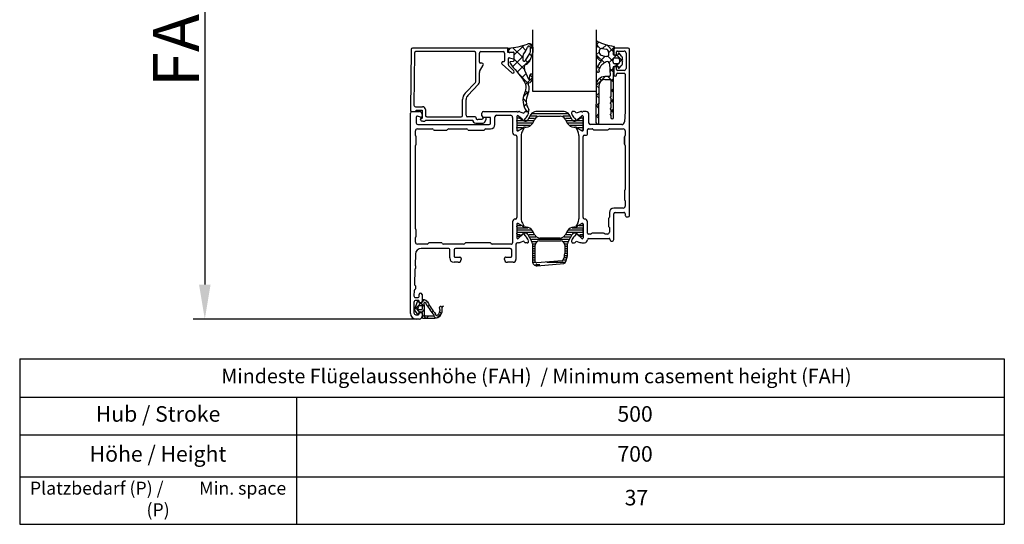
# Model space of a CAD drawing. Units: inches. Extents: x 124084 to 127412, y 195297 to 196993.
# Drawn here: x 127071 to 127412, y 196059 to 196234 of the extents above; entities that cross this region are included whole.
import ezdxf

# ---------------------------------------------------------------- set-up
doc = ezdxf.new("R2010")
doc.units = ezdxf.units.IN
doc.header["$MEASUREMENT"] = 0
doc.styles.add('ROMANS', font='romans.shx', dxfattribs={"width": 0.8})
doc.dimstyles.new('WINDOWMASTERx2', dxfattribs={"dimscale": 2, "dimtxt": 3, "dimasz": 2.5, "dimexe": 2, "dimexo": 1, "dimgap": 1, "dimtad": 1, "dimdec": 1, "dimdsep": 46, "dimtxsty": 'ROMANS', "dimcen": 1, "dimclrd": 252, "dimclre": 252, "dimclrt": 7, "dimadec": 0, "dimazin": 0, "dimtfac": 1, "dimtdec": 1, "dimtmove": 0, "dimatfit": 0, "dimfxl": 0, "dimtolj": 1, "dimtzin": 0, "dimarcsym": 0})

# ---------------------------------------------------------------- blocks, each defined once
blk = doc.blocks.new('*D807')
at = {"color": 252, "lineweight": -2}
for p, q in [((127206.68, 196343), (127130.84, 196343)), ((127134.84, 196331), (127134.84, 196142.14)), ((127208.18, 196130.14), (127130.84, 196130.14))]:
    blk.add_line(p, q, dxfattribs=at)
at = {"color": 252}
for points in [[(127132.84, 196331), (127136.84, 196331), (127134.84, 196343)], [(127132.84, 196142.14), (127136.84, 196142.14), (127134.84, 196130.14)]]:
    blk.add_solid(points, dxfattribs=at)
at = {"layer": 'DEFPOINTS', "color": 0}
for p in [(127208.68, 196343), (127134.84, 196130.14), (127210.18, 196130.14)]:
    blk.add_point(p, dxfattribs=at)
at = {"color": 7, "insert": (127124.84, 196231.32), "char_height": 16, "attachment_point": 5, "rotation": 90, "style": 'ROMANS'}
blk.add_mtext('\\A1;FAH', dxfattribs=at)
blk = doc.blocks.new('wmx826')
at = {"color": 7}
for p, q in [((257603.37, 422182.76), (257944.9, 422182.76)), ((257603.37, 422182.76), (257603.37, 422125.31)), ((257944.9, 422182.76), (257944.9, 422125.31)), ((257603.37, 422169.47), (257944.9, 422169.47)), ((257699.37, 422169.47), (257699.37, 422125.31)), ((257603.37, 422156.35), (257944.9, 422156.35)), ((257603.37, 422141.73), (257944.9, 422141.73)), ((257603.37, 422125.31), (257944.9, 422125.31))]:
    blk.add_line(p, q, dxfattribs=at)
at = {"color": 7, "attachment_point": 5}
for s, insert, char_height, width in [('Mindeste Flügelaussenhöhe (FAH)  / Minimum casement height (FAH) ', (257782.63, 422176.11), 5, 426.6922), ('Hub / Stroke', (257651.37, 422162.91), 5.4, 95.7872), ('500', (257816.82, 422162.91), 5.4, 85.1656), ('Höhe / Height  ', (257651.37, 422149.04), 5.4, 95.7872), ('700', (257816.82, 422149.04), 5.4, 85.1656), ('Platzbedarf (P) /         Min. space (P) ', (257651.37, 422133.52), 4.5, 95.7872), ('37', (257817.3, 422133.87), 5.4, 245.3074)]:
    blk.add_mtext(s, dxfattribs=dict(at, insert=insert, char_height=char_height, width=width))

msp = doc.modelspace()

# ---------------------------------------------------------------- linework, layer by layer
at = {"color": 7}
for p, q in [((127248.572, 196209.142), (127248.572, 196230.545)), ((127270.572, 196230.545), (127270.572, 196209.142)), ((127239.984, 196224.142), (127206.87, 196224.142)), ((127239.984, 196222.642), (127239.984, 196224.142)), ((127247.802, 196223.486), (127247.775, 196224.368)), ((127248.575, 196224.468), (127248.57, 196222.645)), ((127281.679, 196224.14), (127277.179, 196224.14)), ((127206.37, 196223.646), (127206.186, 196202.646)), ((127207.559, 196222.446), (127207.401, 196204.346)), ((127228.384, 196222.942), (127208.059, 196222.942)), ((127228.884, 196212.625), (127228.884, 196222.442)), ((127230.084, 196219.242), (127230.084, 196222.442)), ((127230.584, 196222.942), (127238.285, 196222.942)), ((127238.785, 196222.442), (127238.785, 196219.742)), ((127241.682, 196222.642), (127239.984, 196222.642)), ((127240.345, 196222.839), (127240.085, 196223.739)), ((127240.572, 196220.829), (127241.924, 196220.42)), ((127241.845, 196222.739), (127240.663, 196222.624)), ((127242.174, 196219.963), (127242.174, 196222.44)), ((127242.182, 196220.611), (127242.182, 196222.142)), ((127245.174, 196221.512), (127245.174, 196220.085)), ((127246.107, 196219.836), (127247.542, 196222.334)), ((127248.443, 196221.949), (127247.641, 196219.808)), ((127270.641, 196223.866), (127270.641, 196221.599)), ((127272.792, 196224.017), (127274.079, 196223.771)), ((127274.591, 196221.294), (127274.143, 196221.294)), ((127274.891, 196222.789), (127274.891, 196221.594)), ((127276.641, 196222.736), (127276.641, 196223.956)), ((127276.679, 196223.64), (127276.679, 196222.14)), ((127277.974, 196221.743), (127276.741, 196221.743)), ((127276.941, 196220.743), (127278.241, 196220.743)), ((127277.679, 196222.14), (127277.679, 196222.84)), ((127277.979, 196223.14), (127280.279, 196223.14)), ((127278.275, 196222.295), (127278.167, 196221.891)), ((127279.406, 196221.405), (127278.623, 196222.369)), ((127280.979, 196222.44), (127280.979, 196217.14)), ((127282.179, 196166.139), (127282.179, 196223.64)), ((127230.151, 196215.999), (127231.417, 196218.192)), ((127230.984, 196218.942), (127230.384, 196218.942)), ((127237.953, 196218.567), (127241.35, 196215.559)), ((127238.485, 196219.442), (127238.285, 196219.442)), ((127240.185, 196218.345), (127240.185, 196220.542)), ((127242.036, 196216.287), (127240.331, 196217.992)), ((127240.88, 196219.467), (127241.93, 196219.669)), ((127247.432, 196219.473), (127246.829, 196218.832)), ((127275.268, 196218.701), (127275.439, 196214.605)), ((127276.441, 196219.243), (127276.441, 196220.243)), ((127276.641, 196216.691), (127276.453, 196217.363)), ((127276.679, 196217.44), (127276.679, 196214.94)), ((127276.741, 196217.743), (127277.974, 196217.743)), ((127278.241, 196218.743), (127276.942, 196218.743)), ((127277.679, 196216.74), (127277.679, 196217.44)), ((127278.167, 196217.595), (127278.234, 196217.344)), ((127278.571, 196217.256), (127279.316, 196218.022)), ((127278.741, 196220.243), (127278.741, 196219.243)), ((127230.084, 196212.344), (127230.084, 196215.749)), ((127245.787, 196216.481), (127247.067, 196213.431)), ((127247.45, 196213.491), (127247.561, 196214.706)), ((127248.557, 196214.615), (127248.446, 196213.397)), ((127275.139, 196214.293), (127273.624, 196214.293)), ((127276.641, 196200.093), (127276.641, 196216.691)), ((127277.679, 196214.94), (127277.679, 196215.14)), ((127280.279, 196216.44), (127277.979, 196216.44)), ((127277.979, 196215.44), (127280.379, 196215.44)), ((127280.679, 196215.14), (127280.679, 196202.139)), ((127225.174, 196208.552), (127228.745, 196212.279)), ((127226.04, 196207.722), (127229.806, 196211.652)), ((127270.624, 196211.317), (127270.518, 196198.304)), ((127271.517, 196198.282), (127271.624, 196211.309)), ((127273.624, 196213.293), (127275.34, 196213.293)), ((127275.641, 196212.993), (127275.641, 196207.296)), ((127270.572, 196209.142), (127248.572, 196209.142)), ((127275.641, 196207.296), (127275.516, 196207.224)), ((127207.901, 196203.842), (127210.382, 196203.842)), ((127224.284, 196200.842), (127224.284, 196206.325)), ((127225.484, 196200.842), (127225.484, 196206.338)), ((127275.516, 196206.964), (127275.641, 196206.891)), ((127275.641, 196205.296), (127275.516, 196205.224)), ((127275.516, 196204.964), (127275.641, 196204.891)), ((127275.641, 196206.891), (127275.641, 196205.296)), ((127275.641, 196204.891), (127275.641, 196203.296)), ((127206.183, 196132.139), (127206.183, 196201.639)), ((127206.683, 196202.139), (127209.283, 196202.139)), ((127206.686, 196202.142), (127208.182, 196202.142)), ((127208.182, 196202.142), (127208.182, 196202.642)), ((127208.182, 196202.642), (127210.182, 196202.642)), ((127208.183, 196200.224), (127208.183, 196198.239)), ((127209.626, 196200.164), (127208.576, 196200.509)), ((127210.182, 196202.642), (127210.182, 196199.842)), ((127210.283, 196201.139), (127210.283, 196200.639)), ((127211.382, 196202.842), (127211.382, 196200.842)), ((127211.882, 196200.342), (127223.773, 196200.342)), ((127228.482, 196200.342), (127225.984, 196200.342)), ((127230.983, 196200.639), (127230.983, 196201.639)), ((127231.483, 196202.139), (127243.083, 196202.139)), ((127235.483, 196197.644), (127235.483, 196200.338)), ((127235.982, 196200.838), (127240.882, 196200.839)), ((127243.083, 196200.439), (127243.083, 196195.739)), ((127244.963, 196199.45), (127243.665, 196200.539)), ((127243.683, 196202.139), (127243.771, 196202.139)), ((127244.113, 196202.079), (127245.544, 196201.558)), ((127245.544, 196201.558), (127245.653, 196201.857)), ((127246.123, 196202.186), (127246.655, 196202.186)), ((127247.962, 196201.134), (127246.879, 196199.259)), ((127247.125, 196201.515), (127247.043, 196201.289)), ((127250.163, 196200.534), (127247.846, 196200.534)), ((127260.806, 196201.334), (127248.352, 196201.334)), ((127259.465, 196202.134), (127249.694, 196202.134)), ((127251.079, 196200.534), (127258.079, 196200.534)), ((127261.312, 196200.534), (127258.996, 196200.534)), ((127262.279, 196199.259), (127261.197, 196201.134)), ((127262.036, 196201.515), (127262.118, 196201.289)), ((127263.038, 196202.186), (127262.506, 196202.186)), ((127263.616, 196201.558), (127263.508, 196201.857)), ((127265.047, 196202.079), (127263.616, 196201.558)), ((127264.198, 196199.45), (127265.495, 196200.539)), ((127265.478, 196202.139), (127265.39, 196202.139)), ((127267.078, 196202.139), (127266.078, 196202.139)), ((127266.078, 196200.439), (127266.078, 196195.739)), ((127268.078, 196198.14), (127268.078, 196201.139)), ((127275.641, 196203.296), (127275.516, 196203.224)), ((127275.516, 196202.964), (127275.641, 196202.891)), ((127275.641, 196201.296), (127275.516, 196201.224)), ((127275.516, 196200.964), (127275.641, 196200.891)), ((127275.641, 196202.891), (127275.641, 196201.296)), ((127275.641, 196200.891), (127275.641, 196200.093)), ((127280.679, 196202.139), (127280.441, 196198.574)), ((127208.783, 196197.639), (127233.483, 196197.639)), ((127209.726, 196199.104), (127209.948, 196198.976)), ((127209.982, 196199.642), (127209.87, 196199.642)), ((127210.448, 196198.842), (127211.132, 196198.842)), ((127211.59, 196199.142), (127227.782, 196199.142)), ((127228.797, 196198.142), (127231.405, 196198.142)), ((127231.002, 196199.342), (127229.492, 196199.342)), ((127233.983, 196200.139), (127231.483, 196200.139)), ((127231.838, 196198.393), (127232.415, 196199.392)), ((127233.983, 196198.139), (127233.983, 196200.139)), ((127241.583, 196200.139), (127241.583, 196194.941)), ((127243.079, 196199.584), (127243.079, 196199.084)), ((127248.77, 196198.934), (127243.302, 196198.934)), ((127247.561, 196197.334), (127243.369, 196197.334)), ((127248.308, 196198.134), (127243.371, 196198.134)), ((127243.743, 196199.884), (127243.379, 196199.884)), ((127245.513, 196198.893), (127243.843, 196199.857)), ((127246.113, 196199.829), (127245.37, 196199.086)), ((127249.236, 196199.734), (127247.384, 196199.734)), ((127248.467, 196198.009), (127249.347, 196199.534)), ((127259.811, 196199.534), (127260.692, 196198.009)), ((127261.774, 196199.734), (127259.923, 196199.734)), ((127265.856, 196198.934), (127260.388, 196198.934)), ((127265.787, 196198.134), (127260.85, 196198.134)), ((127265.789, 196197.334), (127261.598, 196197.334)), ((127263.048, 196199.829), (127263.791, 196199.086)), ((127265.315, 196199.857), (127263.645, 196198.893)), ((127265.779, 196199.884), (127265.415, 196199.884)), ((127266.079, 196199.084), (127266.079, 196199.584)), ((127279.444, 196197.64), (127268.578, 196197.64)), ((127207.886, 196193.857), (127207.886, 196195.444)), ((127208.586, 196196.144), (127213.714, 196196.144)), ((127214.583, 196195.639), (127218.583, 196195.639)), ((127219.451, 196196.144), (127225.614, 196196.144)), ((127226.483, 196195.639), (127231.483, 196195.639)), ((127232.351, 196196.144), (127233.983, 196196.144)), ((127243.079, 196196.434), (127243.079, 196195.934)), ((127243.083, 196193.441), (127243.083, 196165.347)), ((127244.956, 196196.534), (127243.296, 196196.534)), ((127243.379, 196195.634), (127243.743, 196195.634)), ((127243.533, 196195.479), (127245.103, 196196.386)), ((127243.843, 196195.66), (127245.513, 196196.625)), ((127244.583, 196193.843), (127244.583, 196164.935)), ((127245.556, 196196.332), (127244.985, 196195.343)), ((127246.013, 196196.759), (127246.302, 196196.759)), ((127262.857, 196196.759), (127263.145, 196196.759)), ((127263.605, 196196.332), (127264.176, 196195.342)), ((127263.645, 196196.625), (127265.315, 196195.66)), ((127265.628, 196195.479), (127264.057, 196196.386)), ((127265.863, 196196.534), (127264.203, 196196.534)), ((127264.578, 196193.825), (127264.578, 196164.936)), ((127265.415, 196195.634), (127265.779, 196195.634)), ((127266.078, 196165.343), (127266.078, 196193.456)), ((127266.079, 196195.934), (127266.079, 196196.434)), ((127266.578, 196193.956), (127267.078, 196193.956)), ((127267.578, 196194.456), (127267.578, 196195.84)), ((127267.878, 196196.14), (127269.159, 196196.14)), ((127269.679, 196195.84), (127274.679, 196195.84)), ((127275.198, 196196.14), (127279.979, 196196.14)), ((127280.679, 196195.44), (127280.679, 196193.86)), ((127207.886, 196161.457), (127207.886, 196190.321)), ((127208.183, 196190.839), (127208.183, 196193.339)), ((127280.379, 196190.84), (127280.379, 196193.34)), ((127280.379, 196193.34), (127280.379, 196190.84)), ((127280.679, 196190.321), (127280.679, 196175.16)), ((127280.379, 196174.64), (127280.379, 196171.64)), ((127280.679, 196171.121), (127280.679, 196169.34)), ((127275.178, 196167.14), (127275.178, 196165.455)), ((127279.979, 196168.64), (127276.678, 196168.64)), ((127276.678, 196157.785), (127276.678, 196166.64)), ((127277.178, 196167.14), (127280.179, 196167.14)), ((127280.679, 196166.64), (127280.679, 196166.139)), ((127241.583, 196163.847), (127241.583, 196156.643)), ((127243.079, 196162.844), (127243.079, 196162.344)), ((127243.083, 196163.039), (127243.083, 196158.339)), ((127243.743, 196163.144), (127243.379, 196163.144)), ((127245.103, 196162.392), (127243.533, 196163.299)), ((127245.513, 196162.153), (127243.843, 196163.117)), ((127244.985, 196163.435), (127245.556, 196162.446)), ((127264.176, 196163.436), (127263.605, 196162.446)), ((127265.315, 196163.117), (127263.645, 196162.153)), ((127264.057, 196162.392), (127265.628, 196163.299)), ((127265.779, 196163.144), (127265.415, 196163.144)), ((127266.078, 196163.039), (127266.078, 196158.339)), ((127266.079, 196162.344), (127266.079, 196162.844)), ((127267.578, 196159.935), (127267.578, 196163.842)), ((127274.878, 196164.935), (127274.878, 196162.435)), ((127281.179, 196165.639), (127281.679, 196165.639)), ((127208.183, 196158.939), (127208.183, 196160.939)), ((127243.079, 196159.694), (127243.079, 196159.194)), ((127244.436, 196162.544), (127243.279, 196162.544)), ((127244.176, 196159.344), (127243.279, 196159.344)), ((127248.597, 196160.144), (127243.337, 196160.144)), ((127246.884, 196161.744), (127243.35, 196161.744)), ((127248.107, 196160.944), (127243.379, 196160.944)), ((127243.665, 196158.239), (127244.963, 196159.328)), ((127243.843, 196158.921), (127245.513, 196159.885)), ((127245.37, 196159.692), (127246.113, 196158.949)), ((127246.302, 196162.019), (127246.013, 196162.019)), ((127246.879, 196159.519), (127248.211, 196157.212)), ((127249.059, 196159.344), (127247.211, 196159.344)), ((127249.347, 196159.244), (127248.467, 196160.769)), ((127260.692, 196160.769), (127259.811, 196159.244)), ((127261.947, 196159.344), (127260.1, 196159.344)), ((127265.822, 196160.144), (127260.562, 196160.144)), ((127260.947, 196157.212), (127262.279, 196159.519)), ((127265.78, 196160.944), (127261.051, 196160.944)), ((127265.808, 196161.744), (127262.274, 196161.744)), ((127263.145, 196162.019), (127262.857, 196162.019)), ((127263.791, 196159.692), (127263.048, 196158.949)), ((127263.645, 196159.885), (127265.315, 196158.921)), ((127265.495, 196158.239), (127264.198, 196159.328)), ((127265.879, 196162.544), (127264.723, 196162.544)), ((127265.879, 196159.344), (127264.982, 196159.344)), ((127266.079, 196159.194), (127266.079, 196159.694)), ((127268.659, 196159.635), (127267.878, 196159.635)), ((127273.178, 196159.935), (127269.178, 196159.935)), ((127274.478, 196159.635), (127273.698, 196159.635)), ((127275.178, 196161.916), (127275.178, 196160.335)), ((127207.886, 196156.844), (127207.886, 196158.421)), ((127211.915, 196156.144), (127208.586, 196156.144)), ((127216.78, 196156.639), (127212.778, 196156.639)), ((127224.619, 196156.144), (127217.643, 196156.144)), ((127233.682, 196156.639), (127225.483, 196156.639)), ((127241.083, 196156.143), (127234.545, 196156.144)), ((127242.782, 196156.139), (127242.782, 196150.839)), ((127243.595, 196156.639), (127243.282, 196156.639)), ((127243.379, 196158.894), (127243.743, 196158.894)), ((127245.544, 196157.22), (127244.279, 196156.76)), ((127245.653, 196156.921), (127245.544, 196157.22)), ((127246.655, 196156.592), (127246.123, 196156.592)), ((127247.043, 196157.488), (127247.125, 196157.263)), ((127249.683, 196158.544), (127247.673, 196158.544)), ((127261.024, 196157.744), (127248.135, 196157.744)), ((127248.479, 196156.212), (127248.479, 196150.156)), ((127249.775, 196156.944), (127248.554, 196156.944)), ((127249.327, 196156.144), (127248.679, 196156.144)), ((127250.979, 196157.244), (127258.179, 196157.244)), ((127258.079, 196158.244), (127251.079, 196158.244)), ((127260.605, 196156.944), (127259.383, 196156.944)), ((127261.485, 196158.544), (127259.475, 196158.544)), ((127260.479, 196156.144), (127259.832, 196156.144)), ((127260.679, 196152.938), (127260.679, 196156.212)), ((127262.118, 196157.488), (127262.036, 196157.263)), ((127262.506, 196156.592), (127263.038, 196156.592)), ((127263.508, 196156.921), (127263.616, 196157.22)), ((127263.616, 196157.22), (127264.882, 196156.76)), ((127265.415, 196158.894), (127265.779, 196158.894)), ((127265.566, 196156.639), (127266.578, 196156.639)), ((127268.078, 196158.135), (127275.078, 196158.135)), ((127275.378, 196157.835), (127275.378, 196157.785)), ((127207.914, 196152.709), (127207.78, 196148.91)), ((127219.482, 196154.639), (127209.913, 196154.639)), ((127219.782, 196151.339), (127219.782, 196154.339)), ((127221.282, 196154.139), (127221.282, 196151.939)), ((127240.782, 196154.639), (127221.782, 196154.639)), ((127241.282, 196151.939), (127241.282, 196154.139)), ((127249.279, 196155.344), (127248.679, 196155.344)), ((127249.279, 196154.544), (127248.679, 196154.544)), ((127249.279, 196153.744), (127248.679, 196153.744)), ((127249.279, 196152.944), (127248.679, 196152.944)), ((127249.479, 196150.156), (127249.479, 196155.744)), ((127259.679, 196155.744), (127259.679, 196152.938)), ((127260.479, 196155.344), (127259.879, 196155.344)), ((127260.479, 196154.544), (127259.879, 196154.544)), ((127260.479, 196153.744), (127259.879, 196153.744)), ((127260.479, 196152.944), (127259.879, 196152.944)), ((127222.782, 196149.839), (127221.282, 196149.839)), ((127221.582, 196151.639), (127223.282, 196151.639)), ((127223.782, 196151.139), (127223.782, 196150.839)), ((127238.782, 196150.839), (127238.782, 196151.139)), ((127239.282, 196151.639), (127240.982, 196151.639)), ((127241.782, 196149.839), (127239.782, 196149.839)), ((127249.279, 196152.144), (127248.679, 196152.144)), ((127249.279, 196151.344), (127248.679, 196151.344)), ((127249.279, 196150.544), (127248.679, 196150.544)), ((127249.413, 196149.744), (127248.746, 196149.744)), ((127258.785, 196150.396), (127250.021, 196149.657)), ((127250.105, 196148.661), (127259.421, 196149.446)), ((127259.603, 196149.744), (127253.434, 196149.744)), ((127260.007, 196150.544), (127259.349, 196150.544)), ((127260.274, 196151.344), (127259.652, 196151.344)), ((127260.429, 196152.144), (127259.824, 196152.144)), ((127207.725, 196147.33), (127207.543, 196142.19)), ((127207.879, 196148.639), (127207.879, 196147.639)), ((127251.086, 196148.944), (127249.507, 196148.944)), ((127207.469, 196140.079), (127207.401, 196138.157)), ((127207.883, 196141.639), (127207.883, 196140.639)), ((127207.383, 196135.939), (127207.383, 196132.339)), ((127208.497, 196136.184), (127207.607, 196133.444)), ((127208.501, 196136.177), (127207.611, 196133.437)), ((127207.901, 196137.639), (127208.883, 196137.639)), ((127208.883, 196136.639), (127208.083, 196136.639)), ((127209.083, 196135.991), (127209.083, 196136.091)), ((127209.086, 196135.984), (127209.086, 196136.084)), ((127209.183, 196137.939), (127209.183, 196138.639)), ((127209.183, 196136.139), (127209.183, 196136.339)), ((127209.983, 196135.791), (127209.283, 196135.791)), ((127209.986, 196135.784), (127209.286, 196135.784)), ((127210.183, 196138.639), (127210.183, 196136.139)), ((127210.183, 196136.308), (127210.183, 196135.991)), ((127210.186, 196136.3), (127210.186, 196135.984)), ((127207.707, 196132.96), (127208.557, 196131.993)), ((127207.711, 196132.952), (127208.561, 196131.986)), ((127208.769, 196133.784), (127209.061, 196134.684)), ((127208.773, 196133.777), (127209.065, 196134.677)), ((127209.983, 196133.391), (127209.054, 196133.391)), ((127209.986, 196133.384), (127209.058, 196133.384)), ((127209.083, 196132.191), (127209.083, 196132.291)), ((127209.086, 196132.184), (127209.086, 196132.284)), ((127209.183, 196131.939), (127209.183, 196132.139)), ((127209.283, 196132.491), (127209.983, 196132.491)), ((127209.286, 196132.484), (127209.986, 196132.484)), ((127209.347, 196134.891), (127209.983, 196134.891)), ((127209.35, 196134.884), (127209.986, 196134.884)), ((127210.183, 196134.691), (127210.183, 196133.591)), ((127210.183, 196132.291), (127210.183, 196130.791)), ((127210.183, 196132.139), (127210.183, 196131.139)), ((127210.186, 196134.684), (127210.186, 196133.584)), ((127210.186, 196132.284), (127210.186, 196130.784)), ((127210.983, 196134.964), (127210.983, 196131.691)), ((127210.986, 196134.956), (127210.986, 196131.684)), ((127216.379, 196133.499), (127216.379, 196132.991)), ((127216.383, 196133.491), (127216.383, 196132.984)), ((127217.179, 196132.991), (127217.179, 196134.028)), ((127217.183, 196132.984), (127217.183, 196134.02)), ((127208.083, 196131.639), (127208.883, 196131.639)), ((127209.183, 196130.139), (127208.183, 196130.139)), ((127210.483, 196130.491), (127214.679, 196130.491)), ((127210.486, 196130.484), (127214.683, 196130.484)), ((127211.383, 196131.291), (127214.228, 196131.291)), ((127211.386, 196131.284), (127214.232, 196131.284))]:
    msp.add_line(p, q, dxfattribs=at)
at = {"color": 7, "linetype": 'Continuous'}
for p, q in [((127240.19, 196223.377), (127241.016, 196224.204)), ((127245.174, 196220.866), (127241.732, 196224.308)), ((127242.174, 196221.825), (127245.462, 196225.114)), ((127246.238, 196223.337), (127244.67, 196224.905)), ((127248.573, 196224.538), (127247.445, 196225.666)), ((127247.789, 196223.905), (127248.557, 196224.673)), ((127270.831, 196225.532), (127271.566, 196226.267)), ((127272.105, 196223.901), (127271.14, 196224.866)), ((127272.842, 196224.007), (127274.159, 196225.324)), ((127276.641, 196222.9), (127274.241, 196225.3)), ((127274.891, 196222.521), (127276.929, 196224.559)), ((127241.645, 196217.762), (127245.174, 196221.29)), ((127248.22, 196221.355), (127247.433, 196222.143)), ((127270.641, 196221.806), (127271.599, 196222.764)), ((127273.461, 196219.009), (127270.641, 196221.83)), ((127272.145, 196219.775), (127273.69, 196221.319)), ((127276.441, 196219.564), (127274.694, 196221.312)), ((127275.085, 196219.179), (127277.649, 196221.743)), ((127279.651, 196219.891), (127277.798, 196221.743)), ((127245.709, 196216.795), (127242.174, 196220.331)), ((127243.201, 196215.782), (127247.889, 196220.469)), ((127247.012, 196219.027), (127246.142, 196219.897)), ((127271.71, 196217.224), (127271.07, 196217.865)), ((127277.184, 196217.743), (127278.184, 196218.743)), ((127278.659, 196217.347), (127277.263, 196218.743)), ((127278.741, 196219.3), (127279.732, 196220.29)), ((127247.061, 196211.908), (127243.255, 196215.713)), ((127244.777, 196213.822), (127246.274, 196215.319)), ((127246.141, 196211.65), (127248.502, 196214.011)), ((127248.501, 196214.003), (127247.614, 196214.89)), ((127270.623, 196211.182), (127273.734, 196214.293)), ((127276.641, 196212.294), (127274.642, 196214.293)), ((127276.641, 196215.83), (127275.333, 196217.137)), ((127275.383, 196215.942), (127276.529, 196217.088)), ((127271.615, 196210.248), (127270.624, 196211.24)), ((127272.472, 196212.927), (127271.758, 196213.641)), ((127275.641, 196212.663), (127276.641, 196213.663)), ((127245.347, 196207.321), (127247.326, 196209.3)), ((127247.04, 196208.393), (127246.113, 196209.32)), ((127270.594, 196207.617), (127271.602, 196208.625)), ((127271.587, 196206.741), (127270.595, 196207.733)), ((127275.641, 196209.128), (127276.641, 196210.128)), ((127276.641, 196208.759), (127275.641, 196209.759)), ((127246.327, 196205.571), (127245.231, 196206.666)), ((127245.527, 196203.966), (127246.41, 196204.848)), ((127270.565, 196204.052), (127271.573, 196205.06)), ((127271.558, 196203.235), (127270.566, 196204.226)), ((127275.641, 196205.592), (127276.641, 196206.592)), ((127276.641, 196205.223), (127275.641, 196206.223)), ((127270.536, 196200.487), (127271.544, 196201.496)), ((127271.529, 196199.728), (127270.537, 196200.719)), ((127275.641, 196202.057), (127276.641, 196203.057)), ((127276.641, 196201.687), (127275.641, 196202.687)), ((127207.622, 196133.491), (127209.923, 196135.791)), ((127207.626, 196133.483), (127209.926, 196135.784)), ((127210.983, 196134.524), (127209.715, 196135.791)), ((127210.986, 196134.517), (127209.719, 196135.784)), ((127210.183, 196136.051), (127210.934, 196136.803)), ((127210.186, 196136.044), (127210.938, 196136.796)), ((127209.48, 196132.491), (127207.833, 196134.139)), ((127209.484, 196132.484), (127207.836, 196134.131)), ((127210.111, 196132.445), (127210.983, 196133.316)), ((127210.115, 196132.437), (127210.986, 196133.308)), ((127212.158, 196134.491), (127212.698, 196135.031)), ((127212.161, 196134.483), (127212.702, 196135.024)), ((127213.641, 196132.439), (127214.104, 196132.902)), ((127213.644, 196132.431), (127214.107, 196132.894)), ((127215.31, 196130.573), (127217.098, 196132.36)), ((127215.314, 196130.565), (127217.102, 196132.352)), ((127216.994, 196132.048), (127216.352, 196132.691)), ((127216.998, 196132.041), (127216.356, 196132.683)), ((127211.48, 196130.491), (127210.183, 196131.789)), ((127211.484, 196130.484), (127210.186, 196131.781)), ((127211.694, 196130.491), (127212.494, 196131.291)), ((127211.697, 196130.484), (127212.497, 196131.284)), ((127214.995, 196130.512), (127214.215, 196131.291)), ((127214.999, 196130.504), (127214.219, 196131.284))]:
    msp.add_line(p, q, dxfattribs=at)
at = {"color": 7}
for centre, radius, start, end in [((127206.87, 196223.642), 0.5, 89.99991, 179.50012), ((127240.374, 196223.823), 0.3, 102.34215, 196.11623), ((127236.503, 196257.563), 33.663, 276.49258, 287.75188), ((127237.477, 196228.224), 10.032, 322.13715, 338.2417), ((127247.375, 196224.468), 1.2, 0, 120.45147), ((127247.275, 196224.368), 0.5, 0, 164.13751), ((127270.941, 196226.224), 0.3, 64.49745, 191.51294), ((127271.641, 196223.866), 1, 125.63496, 180), ((127274.566, 196226.963), 4, 191.51294, 210.33919), ((127270.941, 196224.841), 0.2, 305.63496, 30.33919), ((127279.681, 196244.546), 20, 244.49745, 261.38877), ((127276.941, 196223.956), 0.3, 120.00153, 179.99944), ((127277.179, 196223.64), 0.5, 90, 180), ((127276.641, 196224.475), 0.3, 300.00153, 81.38877), ((127281.679, 196223.64), 0.5, 0, 90), ((127208.059, 196222.442), 0.5, 90, 179.50012), ((127228.384, 196222.442), 0.5, 0, 90), ((127230.584, 196222.442), 0.5, 90, 180.00233), ((127238.285, 196222.442), 0.5, 0.00298, 90), ((127240.485, 196220.542), 0.3, 73.17068, 180), ((127240.634, 196222.923), 0.3, 196.11623, 275.53755), ((127241.682, 196222.142), 0.5, 0, 90.00182), ((127241.874, 196222.44), 0.3, 359.99992, 95.53755), ((127245.974, 196221.512), 0.8, 136.14505, 179.99995), ((127245.808, 196223.33), 2, 330.11567, 4.47369), ((127246.57, 196222.65), 2, 339.47356, 359.83445), ((127271.641, 196221.599), 1, 180, 205.96603), ((127273.414, 196222.463), 2.973, 205.96603, 246.3367), ((127272.918, 196222.919), 1.328, 168.62735, 242.69603), ((127272.605, 196223.034), 1, 79.19745, 171.5636), ((127274.143, 196225.294), 4, 242.69603, 270), ((127273.891, 196222.789), 1, 0, 79.19745), ((127274.591, 196221.594), 0.3, 270, 0), ((127276.741, 196222.043), 0.3, 147.8033, 269.99983), ((127276.941, 196220.243), 0.5, 90, 180.00006), ((127275.641, 196222.736), 1, 327.8033, 359.99944), ((127277.179, 196222.14), 0.5, 180, 0), ((127277.979, 196222.84), 0.3, 90, 180), ((127277.974, 196221.943), 0.2, 269.99983, 344.99994), ((127278.241, 196220.243), 0.5, 0, 90), ((127278.468, 196222.243), 0.2, 39.06628, 164.99994), ((127278.241, 196220.46), 1.5, 343.83671, 39.06628), ((127280.279, 196222.44), 0.7, 0, 90), ((127230.384, 196219.242), 0.3, 180.00233, 270), ((127230.984, 196218.442), 0.5, 330, 90), ((127238.285, 196218.942), 0.5, 90, 228.47756), ((127238.485, 196219.742), 0.3, 270, 0.00298), ((127240.685, 196218.345), 0.5, 180, 225), ((127240.936, 196219.173), 0.3, 100.85714, 219.51768), ((127418.102, 196354.796), 223.417, 217.43741, 219.37278), ((127241.982, 196220.611), 0.2, 253.17068, 0), ((127241.874, 196219.963), 0.3, 280.85714, 359.99992), ((127245.674, 196220.085), 0.5, 179.99995, 330.11567), ((127248.747, 196217.379), 3.094, 168.89632, 196.87154), ((127246.211, 196217.949), 0.5, 107.21824, 177.01251), ((127245.182, 196221.013), 2.732, 288.80777, 307.06491), ((127246.704, 196220.158), 1, 316.69178, 339.47356), ((127276.339, 196214.995), 6, 132.62173, 160.00132), ((127276.775, 196214.007), 6, 116.3227, 152.27912), ((127272.141, 196219.557), 0.2, 312.62173, 66.3367), ((127274.469, 196218.668), 0.8, 2.38091, 116.3227), ((127276.941, 196219.243), 0.5, 180.00006, 270.00372), ((127276.741, 196217.443), 0.299, 90.00371, 195.63697), ((127277.179, 196217.44), 0.5, 0, 180), ((127277.974, 196217.543), 0.2, 15.00237, 90.00371), ((127278.427, 196217.395), 0.2, 195.00237, 315.7703), ((127278.241, 196219.243), 0.5, 270.00372, 0), ((127278.241, 196219.068), 1.5, 315.7703, 16.16329), ((127280.643, 196219.764), 1, 163.83671, 196.16329), ((127230.584, 196215.749), 0.5, 150, 180), ((127241.682, 196215.934), 0.5, 228.47756, 45), ((127248.059, 196214.661), 0.5, 354.79554, 174.79555), ((127273.624, 196211.293), 3, 90.0054, 179.53073), ((127271.641, 196216.705), 1, 160.00132, 238.17899), ((127271.324, 196216.195), 0.4, 238.17901, 58.17898), ((127271.641, 196216.705), 0.2, 152.27912, 238.17899), ((127275.139, 196214.593), 0.3, 270.0054, 2.38091), ((127277.179, 196214.94), 0.5, 180, 0), ((127277.979, 196216.74), 0.3, 180, 270), ((127277.979, 196215.14), 0.3, 90, 180), ((127280.279, 196217.14), 0.7, 270, 0), ((127280.379, 196215.14), 0.3, 0, 90), ((127228.384, 196212.625), 0.5, 316.21946, 0), ((127229.084, 196212.344), 1, 316.21946, 0), ((127242.3, 196210.531), 4, 331.3706, 39.37278), ((127243.395, 196210.039), 4, 331.74675, 23.7923), ((127247.329, 196211.773), 0.3, 102.09819, 203.7923), ((127247.251, 196213.509), 0.2, 202.77083, 354.79554), ((127246.952, 196213.533), 1.5, 282.09819, 354.79554), ((127273.624, 196211.293), 2, 90, 179.53038), ((127275.34, 196212.993), 0.3, 360, 90), ((127227.484, 196206.338), 3.2, 136.21946, 180.23354), ((127227.484, 196206.338), 2, 136.21946, 180), ((127251.189, 196205.953), 6, 153.6685, 217.22399), ((127251.323, 196205.778), 5, 151.74675, 214.93478), ((127275.591, 196207.094), 0.15, 119.95319, 239.97387), ((127207.901, 196204.342), 0.5, 179.50012, 270), ((127210.382, 196202.842), 1, 0, 90), ((127275.591, 196205.094), 0.15, 119.95319, 239.97387), ((127206.683, 196201.639), 0.5, 90, 180), ((127206.686, 196202.642), 0.5, 179.50012, 270), ((127208.483, 196200.224), 0.3, 71.79004, 180), ((127209.283, 196201.139), 1, 0, 90), ((127209.783, 196200.639), 0.5, 251.79004, 0), ((127211.882, 196200.842), 0.5, 180, 270.00065), ((127223.784, 196200.842), 0.5, 268.6625, 0), ((127225.984, 196200.842), 0.5, 180, 270), ((127228.482, 196199.842), 0.5, 359.99427, 90), ((127231.483, 196201.639), 0.5, 90, 180), ((127231.483, 196200.639), 0.5, 180, 270), ((127235.983, 196200.338), 0.5, 90.01207, 180), ((127240.883, 196200.139), 0.7, 359.99998, 90.01207), ((127243.083, 196201.939), 0.2, 53.1301, 90), ((127243.383, 196200.439), 0.3, 19.47099, 180), ((127243.383, 196202.339), 0.3, 233.1301, 306.8699), ((127243.683, 196201.939), 0.2, 90, 126.8699), ((127243.771, 196201.139), 1, 70, 90), ((127246.123, 196201.686), 0.5, 90, 160), ((127243.284, 196202.657), 4, 315, 340), ((127246.811, 196202.627), 0.503, 217.22399, 34.93478), ((127246.655, 196201.686), 0.5, 340, 90), ((127249.694, 196200.134), 2, 90, 150), ((127251.079, 196198.534), 2, 90, 150), ((127258.079, 196198.534), 2, 30, 90), ((127259.465, 196200.134), 2, 30, 90), ((127262.506, 196201.686), 0.5, 90, 200), ((127265.877, 196202.657), 4, 200, 225), ((127263.038, 196201.686), 0.5, 20, 90), ((127265.39, 196201.139), 1, 90, 110), ((127265.478, 196201.939), 0.2, 53.1301, 90), ((127265.778, 196200.439), 0.3, 0, 160.52901), ((127265.778, 196202.339), 0.3, 233.1301, 306.8699), ((127266.078, 196201.939), 0.2, 90, 126.8699), ((127267.078, 196201.139), 1, 0.00002, 90), ((127275.591, 196203.094), 0.15, 119.95319, 239.97387), ((127275.591, 196201.094), 0.15, 119.95319, 239.97387), ((127208.783, 196198.239), 0.6, 180, 270), ((127209.87, 196199.353), 0.288, 89.99965, 240), ((127210.448, 196199.842), 1, 240, 270), ((127209.982, 196199.842), 0.2, 269.99965, 0), ((127211.132, 196199.092), 0.25, 270, 336.42061), ((127211.59, 196198.892), 0.25, 89.99965, 156.42061), ((127228.782, 196199.142), 1, 179.99996, 270.87646), ((127229.482, 196199.842), 0.5, 179.99427, 271.14593), ((127231.982, 196199.142), 1, 90, 168.45719), ((127231.405, 196198.642), 0.5, 270, 330.15149), ((127231.982, 196199.642), 0.5, 330, 90), ((127233.483, 196198.139), 0.5, 270, 360), ((127233.983, 196197.644), 1.5, 270, 0), ((127243.379, 196199.584), 0.3, 90, 180), ((127234.351, 196197.759), 8.828, 351.36794, 8.63206), ((127243.743, 196199.684), 0.2, 60, 90), ((127244.834, 196199.297), 0.2, 350, 50), ((127245.228, 196199.228), 0.2, 170, 315), ((127246.013, 196199.759), 1, 240, 330), ((127246.302, 196199.259), 2.5, 270, 330), ((127262.857, 196199.259), 2.5, 210, 270), ((127263.145, 196199.759), 1, 210, 300), ((127263.932, 196199.228), 0.2, 225, 10), ((127264.326, 196199.297), 0.2, 130, 190), ((127265.415, 196199.684), 0.2, 90, 120), ((127265.779, 196199.584), 0.3, 0, 90), ((127274.807, 196197.759), 8.828, 171.36794, 188.63206), ((127268.578, 196198.14), 0.5, 180.00002, 270), ((127271.018, 196198.293), 0.5, 178.71782, 358.71678), ((127276.141, 196200.093), 0.5, 180, 0), ((127279.444, 196198.64), 1, 270, 356.18484), ((127208.586, 196195.444), 0.7, 90, 180), ((127208.186, 196193.857), 0.3, 180, 239.65296), ((127207.883, 196193.339), 0.3, 0, 59.65296), ((127213.714, 196195.644), 0.5, 29.67736, 90), ((127214.583, 196196.139), 0.5, 209.67736, 270), ((127218.583, 196196.139), 0.5, 270, 330.32264), ((127219.451, 196195.644), 0.5, 90, 150.32264), ((127225.614, 196195.644), 0.5, 29.67736, 90), ((127226.483, 196196.139), 0.5, 209.67736, 270), ((127231.483, 196196.139), 0.5, 270, 330.32264), ((127232.351, 196195.644), 0.5, 90, 150.32264), ((127242.583, 196194.941), 1, 179.99998, 270.00763), ((127242.583, 196193.441), 0.5, 360, 90.00763), ((127243.379, 196195.934), 0.3, 180, 270), ((127243.383, 196195.739), 0.3, 180, 300.0001), ((127243.743, 196195.834), 0.2, 270, 300), ((127247.583, 196193.843), 3, 150, 180), ((127245.003, 196196.559), 0.2, 300.0001, 341.42306), ((127245.383, 196196.432), 0.2, 330, 161.42306), ((127246.013, 196195.759), 1, 90, 120), ((127263.145, 196195.759), 1, 60, 90), ((127263.778, 196196.432), 0.2, 18.57694, 210), ((127264.157, 196196.559), 0.2, 198.57694, 239.9999), ((127261.578, 196193.842), 3, 359.67545, 30), ((127265.415, 196195.834), 0.2, 240, 270), ((127265.778, 196195.739), 0.3, 239.9999, 360), ((127265.779, 196195.934), 0.3, 270, 0), ((127266.578, 196193.456), 0.5, 90, 180), ((127267.078, 196194.456), 0.5, 270, 0.00002), ((127267.878, 196195.84), 0.3, 90, 180.00002), ((127269.159, 196195.84), 0.3, 29.9969, 90), ((127269.679, 196196.14), 0.3, 209.9969, 269.99999), ((127274.679, 196196.14), 0.3, 269.99999, 330.0032), ((127275.198, 196195.84), 0.3, 90, 150.0032), ((127279.979, 196195.44), 0.7, 0, 90), ((127280.679, 196193.34), 0.3, 120, 180), ((127280.379, 196193.86), 0.3, 300, 0), ((127208.186, 196190.321), 0.3, 120.34704, 180), ((127207.883, 196190.839), 0.3, 300.34704, 360), ((127280.679, 196190.84), 0.3, 180, 240), ((127280.379, 196190.321), 0.3, 0, 60), ((127280.679, 196174.64), 0.3, 120, 180), ((127280.379, 196175.16), 0.3, 300, 0), ((127280.679, 196171.64), 0.3, 180, 240), ((127280.379, 196171.121), 0.3, 0, 60), ((127276.678, 196167.14), 1.5, 90, 180), ((127277.178, 196166.64), 0.5, 90, 180), ((127279.979, 196169.34), 0.7, 270, 0), ((127280.179, 196166.64), 0.5, 359.92696, 90), ((127281.179, 196166.139), 0.5, 179.99995, 270), ((127281.679, 196166.139), 0.5, 270, 0), ((127242.583, 196163.847), 1, 90.01019, 180.00002), ((127242.583, 196165.347), 0.5, 270.01019, 0), ((127243.379, 196162.844), 0.3, 90, 180), ((127243.383, 196163.039), 0.3, 59.9999, 180), ((127243.743, 196162.944), 0.2, 60, 90), ((127247.583, 196164.935), 3, 180, 210), ((127261.578, 196164.936), 3, 330, 0.00014), ((127265.415, 196162.944), 0.2, 90, 120), ((127265.778, 196163.039), 0.3, 0, 120.0001), ((127265.779, 196162.844), 0.3, 0, 90), ((127266.578, 196165.342), 0.5, 179.91474, 270.00001), ((127266.578, 196163.842), 1, 359.99998, 90.00001), ((127275.178, 196164.935), 0.3, 119.99996, 180.00006), ((127274.878, 196165.455), 0.3, 299.99996, 0), ((127208.186, 196161.457), 0.3, 180, 239.65296), ((127207.883, 196160.939), 0.3, 0, 59.65296), ((127234.351, 196161.019), 8.828, 351.36794, 8.63206), ((127244.834, 196159.481), 0.2, 310, 10), ((127245.228, 196159.55), 0.2, 45, 190), ((127245.003, 196162.219), 0.2, 18.57694, 59.9999), ((127245.383, 196162.346), 0.2, 198.57694, 30), ((127246.013, 196163.019), 1, 240, 270), ((127246.013, 196159.019), 1, 30, 120), ((127246.302, 196159.519), 2.5, 30, 90), ((127251.079, 196160.244), 2, 210, 270), ((127258.079, 196160.244), 2, 270, 330), ((127262.857, 196159.519), 2.5, 90, 150), ((127263.145, 196159.019), 1, 60, 150), ((127263.145, 196163.019), 1, 270, 300), ((127263.778, 196162.346), 0.2, 150, 341.42306), ((127263.932, 196159.55), 0.2, 350, 135), ((127264.157, 196162.219), 0.2, 120.0001, 161.42306), ((127264.326, 196159.481), 0.2, 170, 230), ((127274.807, 196161.019), 8.828, 171.36794, 188.63206), ((127267.878, 196159.935), 0.3, 179.99998, 269.99991), ((127268.659, 196159.935), 0.3, 269.99991, 329.99993), ((127269.178, 196159.635), 0.3, 89.99995, 149.99993), ((127273.178, 196159.635), 0.3, 30.00008, 89.99995), ((127273.698, 196159.935), 0.3, 210.00008, 269.99986), ((127274.478, 196160.335), 0.7, 269.99986, 0), ((127275.178, 196162.435), 0.3, 180.00006, 239.99976), ((127274.878, 196161.916), 0.3, 360, 59.99976), ((127208.186, 196158.421), 0.3, 120.34704, 180), ((127208.586, 196156.844), 0.7, 180, 270), ((127207.883, 196158.939), 0.3, 300.34704, 360), ((127211.915, 196156.644), 0.5, 270, 329.67631), ((127212.778, 196156.139), 0.5, 90, 149.67631), ((127216.78, 196156.139), 0.5, 30.32369, 90), ((127217.643, 196156.644), 0.5, 210.32369, 270), ((127224.619, 196156.644), 0.5, 270, 329.67631), ((127225.483, 196156.139), 0.5, 90, 149.67631), ((127233.682, 196156.139), 0.5, 30.3218, 90), ((127234.545, 196156.644), 0.5, 210.3218, 269.99594), ((127241.083, 196156.643), 0.5, 269.99594, 0.00002), ((127243.282, 196156.139), 0.5, 90, 180), ((127243.379, 196159.194), 0.3, 180, 270), ((127243.383, 196158.339), 0.3, 180, 340.52901), ((127243.595, 196158.639), 2, 270, 290), ((127243.743, 196159.094), 0.2, 270, 300), ((127246.123, 196157.092), 0.5, 200, 270), ((127243.284, 196156.12), 4, 20, 45), ((127246.655, 196157.092), 0.5, 270, 20), ((127246.479, 196156.212), 2, 0, 30), ((127250.979, 196155.744), 1.5, 90, 180), ((127258.179, 196155.744), 1.5, 0, 90), ((127262.679, 196156.212), 2, 150, 180), ((127262.506, 196157.092), 0.5, 160, 270), ((127265.877, 196156.12), 4, 135, 160), ((127263.038, 196157.092), 0.5, 270, 340), ((127265.566, 196158.639), 2, 250, 270), ((127265.415, 196159.094), 0.2, 240, 270), ((127265.778, 196158.339), 0.3, 199.47099, 0), ((127265.779, 196159.194), 0.3, 270, 0), ((127266.578, 196157.639), 1, 270, 359.86395), ((127268.078, 196157.635), 0.5, 89.99995, 179.86395), ((127275.078, 196157.835), 0.3, 0, 90.04467), ((127276.028, 196157.785), 0.65, 180, 0), ((127209.913, 196152.639), 2, 90, 177.97864), ((127219.482, 196154.339), 0.3, 360, 90), ((127221.782, 196154.139), 0.5, 90, 180), ((127240.782, 196154.139), 0.5, 0, 90), ((127254.179, 196152.938), 5.5, 335.87763, 0), ((127254.179, 196152.938), 6.5, 330.07357, 0), ((127221.282, 196151.339), 1.5, 180, 270), ((127221.582, 196151.939), 0.3, 180, 270), ((127222.782, 196150.839), 1, 270, 0), ((127223.282, 196151.139), 0.5, 0, 90), ((127239.282, 196151.139), 0.5, 89.9992, 180), ((127239.782, 196150.839), 1, 180, 270), ((127240.982, 196151.939), 0.3, 269.9992, 0), ((127241.782, 196150.839), 1, 270, 0), ((127249.979, 196150.156), 1.5, 180, 274.81738), ((127249.979, 196150.156), 0.5, 180, 274.81738), ((127258.743, 196150.894), 0.5, 274.81738, 335.87763), ((127259.379, 196149.944), 0.5, 274.81738, 330.07357), ((127207.924, 196147.323), 0.2, 127.77931, 177.97864), ((127207.98, 196148.903), 0.2, 177.97864, 221.23465), ((127207.679, 196147.639), 0.2, 307.77931, 0), ((127207.679, 196148.639), 0.2, 360, 41.23465), ((127207.843, 196142.179), 0.3, 177.97864, 244.27387), ((127207.769, 196140.068), 0.3, 108.05286, 177.97864), ((127207.583, 196140.639), 0.3, 288.05286, 0), ((127207.583, 196141.639), 0.3, 0, 64.27387), ((127209.683, 196138.639), 0.5, 360, 180), ((127208.083, 196135.939), 0.7, 90, 180), ((127207.901, 196138.139), 0.5, 177.97864, 270), ((127208.783, 196136.091), 0.3, 359.99824, 162.0001), ((127208.786, 196136.084), 0.3, 359.99824, 162.0001), ((127208.883, 196137.939), 0.3, 270, 360), ((127208.883, 196136.339), 0.3, 0, 90), ((127209.283, 196135.991), 0.2, 179.99824, 270.001), ((127209.286, 196135.984), 0.2, 179.99824, 270.001), ((127209.683, 196136.139), 0.5, 180, 0), ((127209.983, 196135.991), 0.2, 270.001, 0), ((127209.986, 196135.984), 0.2, 270.001, 0), ((127210.683, 196136.308), 0.5, 95.16504, 180), ((127210.686, 196136.3), 0.5, 95.16504, 180), ((127210.773, 196135.312), 1.5, 30.56879, 95.16504), ((127210.776, 196135.304), 1.5, 30.56879, 95.16504), ((127211.183, 196135.493), 0.4, 358.32892, 221.40907), ((127211.186, 196135.485), 0.4, 358.32892, 221.40907), ((127211.982, 196135.47), 0.4, 178.32892, 213.35371), ((127211.986, 196135.462), 0.4, 178.32892, 213.35371), ((127255.115, 196161.503), 50, 210.56879, 216.31645), ((127255.119, 196161.496), 50, 210.56879, 216.31645), ((127208.183, 196132.139), 2, 180, 270), ((127208.083, 196132.339), 0.7, 180, 270), ((127208.083, 196133.29), 0.5, 162.0001, 221.34152), ((127208.086, 196133.282), 0.5, 162.0001, 221.34152), ((127208.783, 196132.191), 0.3, 221.34152, 359.99826), ((127208.786, 196132.184), 0.3, 221.34152, 359.99826), ((127209.054, 196133.691), 0.3, 161.99947, 269.99975), ((127209.058, 196133.684), 0.3, 161.99947, 269.99975), ((127208.883, 196131.939), 0.3, 270, 0), ((127209.347, 196134.591), 0.3, 90.00028, 161.99947), ((127209.35, 196134.584), 0.3, 90.00028, 161.99947), ((127209.283, 196132.291), 0.2, 89.99967, 179.99826), ((127209.286, 196132.284), 0.2, 89.99967, 179.99826), ((127209.683, 196132.139), 0.5, 0, 180), ((127209.983, 196134.691), 0.2, 0.00175, 90.00028), ((127209.983, 196133.591), 0.2, 269.99975, 359.99937), ((127209.983, 196132.291), 0.2, 0.00087, 89.99967), ((127209.986, 196134.684), 0.2, 0.00175, 90.00028), ((127209.986, 196133.584), 0.2, 269.99975, 359.99937), ((127209.986, 196132.284), 0.2, 0.00087, 89.99967), ((127210.583, 196134.964), 0.4, 359.99986, 41.40907), ((127210.586, 196134.956), 0.4, 359.99986, 41.40907), ((127253.413, 196162.74), 50, 213.35371, 218.61622), ((127253.416, 196162.733), 50, 213.35371, 218.61622), ((127214.679, 196132.991), 2.5, 269.99997, 360), ((127214.683, 196132.984), 2.5, 269.99997, 360), ((127214.183, 196131.417), 0.8, 13.20629, 36.31645), ((127214.186, 196131.41), 0.8, 13.20629, 36.31645), ((127214.679, 196132.991), 1.7, 289.72493, 360), ((127214.683, 196132.984), 1.7, 289.72493, 360), ((127216.679, 196134.028), 0.5, 0, 221.41818), ((127216.683, 196134.02), 0.5, 0, 221.41818), ((127216.079, 196133.499), 0.3, 0, 41.41818), ((127216.083, 196133.491), 0.3, 0, 41.41818), ((127217.683, 196134.139), 0.5, 90, 180), ((127209.183, 196131.139), 1, 270, 360), ((127210.483, 196130.791), 0.3, 180.00087, 269.99997), ((127210.486, 196130.784), 0.3, 180.00087, 269.99997), ((127211.383, 196131.691), 0.4, 179.99986, 270.0001), ((127211.386, 196131.684), 0.4, 179.99986, 270.0001), ((127214.228, 196131.441), 0.15, 270.0001, 38.61566), ((127214.232, 196131.434), 0.15, 270.0001, 38.61566), ((127215.351, 196131.691), 0.4, 193.20629, 214.05119), ((127215.355, 196131.684), 0.4, 193.20629, 214.05119), ((127215.185, 196131.58), 0.2, 214.05119, 289.72493), ((127215.189, 196131.572), 0.2, 214.05119, 289.72493)]:
    msp.add_arc(centre, radius, start, end, dxfattribs=at)

# ---------------------------------------------------------------- block references
at = {"color": 1}
msp.add_blockref('wmx826', (-130532.736, -226066.37), dxfattribs=at)

# ---------------------------------------------------------------- dimensions: what is measured, and where the dimension line sits
at = {"color": 7}
dim = msp.add_linear_dim(base=(127134.836, 196130.139), p1=(127208.683, 196343.002), p2=(127210.183, 196130.139), angle=90, text='FAH', dimstyle='WINDOWMASTERx2', override={"dimtxt": 8, "dimasz": 6}, dxfattribs=at)
dim.commit()
dim.dimension.update_dxf_attribs({"geometry": '*D807', "text_midpoint": (127134.836, 196231.317), "dimtype": 160})

doc.saveas('drawing.dxf')
